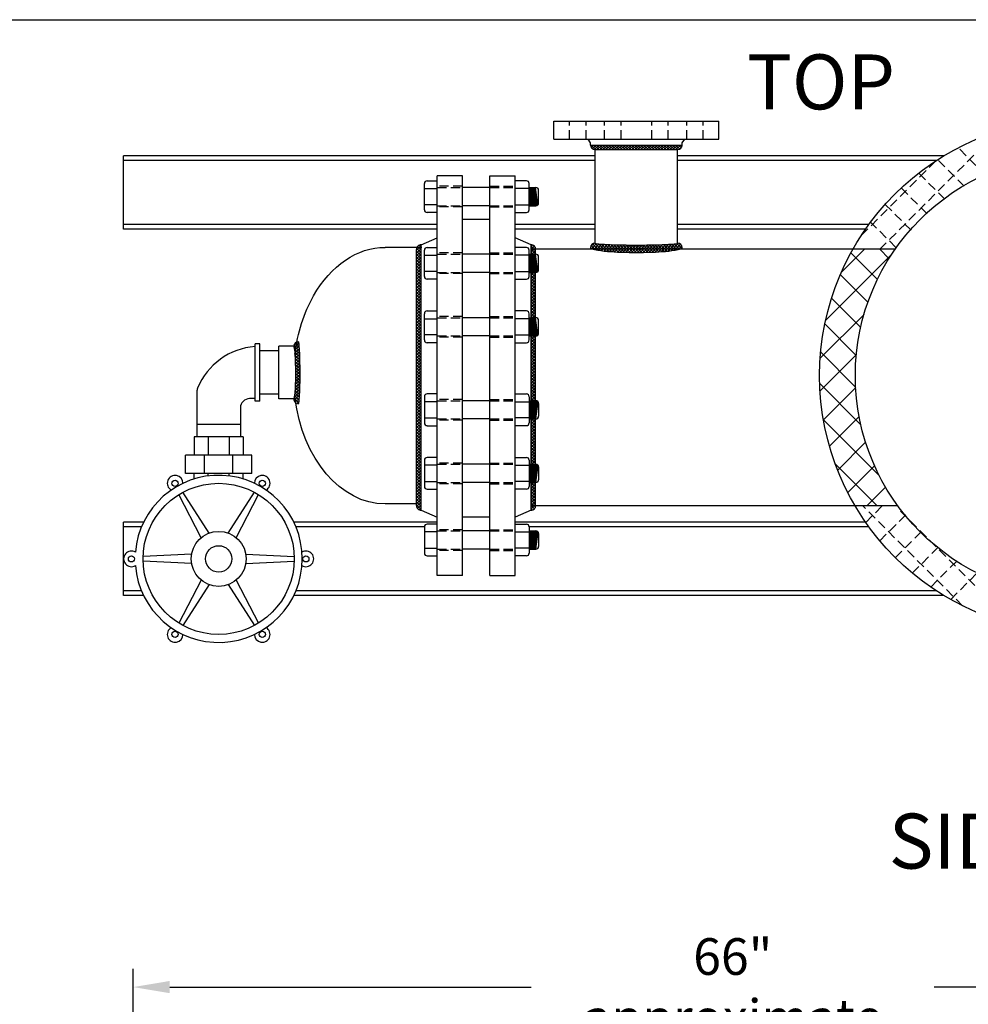
# Model space of a CAD drawing. Extents: x 12 to 210, y 6 to 159.
# Drawn here: x 111 to 163, y 105 to 159 of the extents above; entities that cross this region are included whole.
import ezdxf
from ezdxf.enums import TextEntityAlignment as Align

# ---------------------------------------------------------------- set-up
doc = ezdxf.new("R2010")
doc.units = 0
doc.header["$LTSCALE"] = 2
doc.header["$MEASUREMENT"] = 0
doc.linetypes.add('HIDDEN', pattern=[0.375, 0.25, -0.125])
doc.layers.get('0').update_dxf_attribs({"color": 250, "linetype": 'CONTINUOUS'})
doc.layers.get('Defpoints').update_dxf_attribs({"linetype": 'CONTINUOUS'})
for name, color, linetype in [('1', 1, 'CONTINUOUS'), ('2', 3, 'CONTINUOUS'), ('dimtxt', 3, 'CONTINUOUS'), ('H1', 6, 'HIDDEN')]:
    doc.layers.add(name, color=color, linetype=linetype)
doc.styles.add('TXT', font='txt')
doc.dimstyles.get("Standard").update_dxf_attribs({"dimtxt": 2, "dimasz": 2, "dimexe": 1, "dimexo": 1, "dimgap": 1, "dimtad": 0, "dimtih": 1, "dimtoh": 1, "dimdec": 0, "dimzin": 0, "dimdsep": 46, "dimtxsty": 'Standard', "dimcen": 0.09, "dimclrd": 256, "dimclre": 256, "dimclrt": 4, "dimadec": 0, "dimazin": 0, "dimtfac": 1, "dimtdec": 0, "dimtofl": 0, "dimtmove": 0, "dimatfit": 3, "dimfxl": 0, "dimtolj": 1, "dimtzin": 0, "dimarcsym": 0})

# ---------------------------------------------------------------- blocks, each defined once
blk = doc.blocks.new('*X0')
at = {"color": 0}
for p, q in [((162.159, -50.397), (162.583, -49.973)), ((162.185, -50.212), (162.542, -49.855)), ((162.22, -50.018), (162.46, -49.778)), ((162.539, -50.215), (162.241, -49.917)), ((162.266, -49.813), (162.335, -49.744)), ((162.554, -50.071), (162.272, -49.789)), ((162.577, -49.935), (162.393, -49.751)), ((162.125, -50.75), (162.527, -50.347)), ((162.14, -50.575), (162.543, -50.172)), ((162.5, -50.813), (162.151, -50.464)), ((162.507, -50.661), (162.169, -50.322)), ((162.516, -50.51), (162.189, -50.184)), ((162.526, -50.361), (162.214, -50.049)), ((162.088, -51.423), (162.493, -51.018)), ((162.094, -51.258), (162.499, -50.853)), ((162.102, -51.091), (162.506, -50.687)), ((162.112, -50.922), (162.515, -50.519)), ((162.486, -51.276), (162.113, -50.903)), ((162.49, -51.12), (162.124, -50.755)), ((162.495, -50.966), (162.137, -50.609)), ((162.076, -51.912), (162.482, -51.507)), ((162.079, -51.75), (162.484, -51.345)), ((162.083, -51.587), (162.488, -51.182)), ((162.477, -51.903), (162.085, -51.511)), ((162.478, -51.746), (162.09, -51.357)), ((162.48, -51.588), (162.096, -51.204)), ((162.483, -51.432), (162.104, -51.053)), ((162.074, -52.073), (162.479, -51.668)), ((162.074, -52.233), (162.478, -51.829)), ((162.074, -52.391), (162.477, -51.989)), ((162.476, -52.38), (162.075, -51.979)), ((162.476, -52.22), (162.077, -51.822)), ((162.476, -52.061), (162.081, -51.666)), ((162.477, -52.539), (162.074, -52.137)), ((162.478, -52.7), (162.074, -52.295)), ((162.48, -52.861), (162.075, -52.455)), ((162.076, -52.549), (162.476, -52.149)), ((162.482, -53.022), (162.077, -52.617)), ((162.078, -52.706), (162.476, -52.308)), ((162.082, -52.861), (162.476, -52.466)), ((162.086, -53.016), (162.477, -52.625)), ((162.485, -53.184), (162.08, -52.779)), ((162.489, -53.347), (162.084, -52.942)), ((162.494, -53.511), (162.089, -53.106)), ((162.092, -53.169), (162.479, -52.782)), ((162.098, -53.322), (162.481, -52.939)), ((162.106, -53.473), (162.484, -53.096)), ((162.5, -53.677), (162.096, -53.272)), ((162.508, -53.843), (162.104, -53.439)), ((162.518, -54.012), (162.115, -53.609)), ((162.116, -53.623), (162.487, -53.252)), ((162.127, -53.77), (162.491, -53.407)), ((162.14, -53.916), (162.496, -53.561)), ((162.155, -54.06), (162.502, -53.714)), ((162.531, -54.184), (162.128, -53.782)), ((162.547, -54.36), (162.144, -53.957)), ((162.578, -54.55), (162.165, -54.136)), ((162.173, -54.201), (162.509, -53.866)), ((162.195, -54.339), (162.518, -54.016)), ((162.22, -54.472), (162.529, -54.164)), ((162.525, -54.656), (162.193, -54.324)), ((162.434, -54.724), (162.23, -54.52)), ((162.249, -54.603), (162.542, -54.31)), ((162.287, -54.724), (162.558, -54.453)), ((162.46, -54.71), (162.55, -54.62))]:
    blk.add_line(p, q, dxfattribs=at)
blk = doc.blocks.new('*X1')
at = {"color": 0}
for p, q in [((100.729, -48.665), (100.837, -48.557)), ((100.992, -48.807), (100.742, -48.557)), ((100.8, -48.753), (100.996, -48.557)), ((101.151, -48.807), (100.901, -48.557)), ((100.909, -48.803), (101.155, -48.557)), ((101.31, -48.807), (101.06, -48.557)), ((101.064, -48.807), (101.314, -48.557)), ((101.469, -48.807), (101.219, -48.557)), ((101.223, -48.807), (101.473, -48.557)), ((101.628, -48.807), (101.378, -48.557)), ((101.382, -48.807), (101.632, -48.557)), ((101.787, -48.807), (101.537, -48.557)), ((101.541, -48.807), (101.791, -48.557)), ((101.946, -48.807), (101.696, -48.557)), ((101.7, -48.807), (101.95, -48.557)), ((102.105, -48.807), (101.855, -48.557)), ((101.86, -48.807), (102.11, -48.557)), ((102.264, -48.807), (102.014, -48.557)), ((102.019, -48.807), (102.269, -48.557)), ((102.424, -48.807), (102.174, -48.557)), ((102.178, -48.807), (102.428, -48.557)), ((102.583, -48.807), (102.333, -48.557)), ((102.337, -48.807), (102.587, -48.557)), ((102.742, -48.807), (102.492, -48.557)), ((102.496, -48.807), (102.746, -48.557)), ((102.901, -48.807), (102.651, -48.557)), ((102.655, -48.807), (102.905, -48.557)), ((103.06, -48.807), (102.81, -48.557)), ((102.814, -48.807), (103.064, -48.557)), ((103.219, -48.807), (102.969, -48.557)), ((102.973, -48.807), (103.223, -48.557)), ((103.378, -48.807), (103.128, -48.557)), ((103.132, -48.807), (103.382, -48.557)), ((103.537, -48.807), (103.287, -48.557)), ((103.291, -48.807), (103.541, -48.557)), ((103.696, -48.807), (103.446, -48.557)), ((103.451, -48.807), (103.701, -48.557)), ((103.855, -48.807), (103.605, -48.557)), ((103.61, -48.807), (103.86, -48.557)), ((104.015, -48.807), (103.765, -48.557)), ((103.769, -48.807), (104.019, -48.557)), ((104.174, -48.807), (103.924, -48.557)), ((103.928, -48.807), (104.178, -48.557)), ((104.333, -48.807), (104.083, -48.557)), ((104.087, -48.807), (104.337, -48.557)), ((104.492, -48.807), (104.242, -48.557)), ((104.246, -48.807), (104.496, -48.557)), ((104.651, -48.807), (104.401, -48.557)), ((104.405, -48.807), (104.655, -48.557)), ((104.81, -48.807), (104.56, -48.557)), ((104.564, -48.807), (104.814, -48.557)), ((104.969, -48.807), (104.719, -48.557)), ((104.723, -48.807), (104.973, -48.557)), ((105.128, -48.807), (104.878, -48.557)), ((104.882, -48.807), (105.132, -48.557)), ((105.287, -48.807), (105.037, -48.557)), ((105.042, -48.807), (105.292, -48.557)), ((105.446, -48.807), (105.196, -48.557)), ((105.201, -48.807), (105.451, -48.557)), ((105.575, -48.777), (105.356, -48.557)), ((105.36, -48.807), (105.61, -48.557)), ((105.659, -48.702), (105.515, -48.557)), ((105.53, -48.796), (105.694, -48.632)), ((105.703, -48.587), (105.674, -48.557))]:
    blk.add_line(p, q, dxfattribs=at)
blk = doc.blocks.new('*X3')
at = {"color": 0}
for p, q in [((118.339, 21.191), (118.227, 21.303)), ((118.252, 21.202), (118.498, 21.448)), ((118.262, 21.371), (118.318, 21.427)), ((118.515, 21.174), (118.288, 21.401)), ((118.686, 21.162), (118.386, 21.462)), ((118.395, 21.185), (118.636, 21.426)), ((118.54, 21.172), (118.778, 21.41)), ((118.854, 21.154), (118.571, 21.436)), ((118.689, 21.162), (118.925, 21.397)), ((119.019, 21.147), (118.754, 21.412)), ((118.841, 21.154), (119.075, 21.388)), ((119.183, 21.142), (118.928, 21.397)), ((118.994, 21.148), (119.227, 21.381)), ((119.345, 21.139), (119.097, 21.387)), ((119.148, 21.143), (119.381, 21.376)), ((119.507, 21.137), (119.264, 21.38)), ((119.304, 21.14), (119.537, 21.373)), ((119.668, 21.135), (119.427, 21.375)), ((119.46, 21.137), (119.694, 21.371)), ((119.827, 21.134), (119.59, 21.372)), ((119.618, 21.135), (119.852, 21.37)), ((119.987, 21.134), (119.751, 21.37)), ((119.776, 21.134), (120.011, 21.37)), ((120.145, 21.135), (119.91, 21.369)), ((119.935, 21.134), (120.172, 21.371)), ((120.302, 21.137), (120.069, 21.37)), ((120.094, 21.135), (120.334, 21.374)), ((120.459, 21.139), (120.226, 21.372)), ((120.255, 21.136), (120.497, 21.378)), ((120.615, 21.142), (120.382, 21.375)), ((120.416, 21.138), (120.663, 21.385)), ((120.77, 21.147), (120.537, 21.38)), ((120.578, 21.141), (120.831, 21.394)), ((120.923, 21.152), (120.689, 21.386)), ((120.742, 21.146), (121.003, 21.407)), ((121.075, 21.16), (120.84, 21.395)), ((120.907, 21.152), (121.184, 21.428)), ((121.225, 21.169), (120.988, 21.406)), ((121.074, 21.159), (121.384, 21.47)), ((121.371, 21.181), (121.131, 21.421)), ((121.244, 21.17), (121.494, 21.421)), ((121.515, 21.197), (121.27, 21.442)), ((121.581, 21.29), (121.405, 21.466)), ((121.418, 21.186), (121.565, 21.333))]:
    blk.add_line(p, q, dxfattribs=at)
blk = doc.blocks.new('*D8')
at = {"layer": 'Defpoints', "color": 0}
for p in [(182.47, 105.821), (182.47, 90.794), (116.993, 87.028)]:
    blk.add_point(p, dxfattribs=at)
at = {"layer": 'dimtxt', "lineweight": -2}
for p, q in [((116.993, 88.028), (116.993, 106.821)), ((182.47, 91.794), (182.47, 106.821)), ((118.993, 105.821), (138.732, 105.821)), ((180.47, 105.821), (160.732, 105.821))]:
    blk.add_line(p, q, dxfattribs=at)
at = {"layer": 'dimtxt'}
for points in [[(118.993, 106.155), (118.993, 105.488), (116.993, 105.821)], [(180.47, 106.155), (180.47, 105.488), (182.47, 105.821)]]:
    blk.add_solid(points, dxfattribs=at)
at = {"layer": 'dimtxt', "color": 4, "insert": (149.732, 105.821), "char_height": 2, "attachment_point": 5}
blk.add_mtext('\\A1;66"\\Papproximate', dxfattribs=at)

msp = doc.modelspace()

# ---------------------------------------------------------------- hatches: boundary and pattern name
at = {"layer": 'H1'}
h = msp.add_hatch(dxfattribs=at)
h.set_pattern_fill('ANSI37', color=256, scale=10, style=0)
h.set_pattern_definition([(45, (0, -5.5216), (-0.8838835, 0.8838835), []), (135, (0, -5.5216), (-0.8838835, -0.8838835), [])])
h.paths.add_polyline_path([(158.591, 146.088), (156.287, 146.088, 0.129502), (154.47, 139.191, 0.133814), (156.405, 132.088), (158.738, 132.088, -0.158935), (156.422, 139.191, -0.153566)])

# ---------------------------------------------------------------- linework, layer by layer
for p, q in [((139.97, 153.088), (148.97, 153.088)), ((139.97, 152.088), (139.97, 153.088)), ((148.97, 152.088), (148.97, 153.088)), ((139.97, 152.088), (148.97, 152.088)), ((141.97, 151.888), (141.833, 152.088)), ((146.97, 151.888), (147.107, 152.088)), ((141.97, 151.775), (141.97, 151.888)), ((141.97, 151.775), (146.97, 151.775)), ((146.97, 151.775), (146.97, 151.888)), ((116.47, 147.191), (116.47, 151.191)), ((142.22, 151.191), (116.47, 151.191)), ((142.22, 151.525), (146.72, 151.525)), ((142.22, 146.426), (142.22, 151.525)), ((146.72, 146.426), (146.72, 151.525)), ((161.259, 151.191), (146.72, 151.191)), ((142.22, 150.941), (116.47, 150.941)), ((160.858, 150.941), (146.72, 150.941)), ((133.595, 128.292), (133.595, 150.09)), ((134.97, 150.09), (133.595, 150.09)), ((134.97, 128.292), (134.97, 150.09)), ((136.47, 128.292), (136.47, 150.09)), ((136.47, 150.09), (137.845, 150.09)), ((137.845, 128.292), (137.845, 150.09)), ((136.47, 149.458), (134.97, 149.458)), ((136.47, 148.463), (134.97, 148.463)), ((133.595, 147.441), (116.47, 147.441)), ((136.47, 147.715), (134.97, 147.715)), ((142.22, 147.441), (137.845, 147.441)), ((157.159, 147.441), (146.72, 147.441)), ((133.595, 147.191), (116.47, 147.191)), ((132.72, 146.337), (133.595, 146.716)), ((142.22, 147.191), (137.845, 147.191)), ((138.72, 146.337), (137.845, 146.716)), ((156.981, 147.191), (146.72, 147.191)), ((132.759, 146.191), (130.757, 146.191)), ((132.72, 131.84), (132.72, 146.337)), ((138.72, 131.84), (138.72, 146.337)), ((132.47, 132.095), (132.47, 146.076)), ((136.47, 145.819), (134.97, 145.819)), ((158.591, 146.088), (138.71, 146.088)), ((142.47, 146.088), (138.71, 146.088)), ((138.97, 132.095), (138.97, 146.076)), ((136.47, 144.824), (134.97, 144.824)), ((136.47, 142.353), (134.97, 142.353)), ((136.47, 141.358), (134.97, 141.358)), ((126.064, 140.8), (124.95, 140.8)), ((124.95, 137.925), (124.95, 140.8)), ((125.905, 137.925), (124.95, 137.925)), ((136.47, 137.821), (134.97, 137.821)), ((136.47, 136.826), (134.97, 136.826)), ((136.47, 134.355), (134.97, 134.355)), ((136.47, 133.36), (134.97, 133.36)), ((121.144, 130.597), (119.714, 132.824)), ((122.19, 130.597), (123.62, 132.824)), ((120.711, 130.347), (119.497, 132.699)), ((122.623, 130.347), (123.837, 132.699)), ((132.47, 132.191), (130.757, 132.191)), ((132.72, 131.84), (133.595, 131.46)), ((138.72, 131.84), (137.845, 131.46)), ((158.738, 132.088), (138.71, 132.088)), ((116.47, 127.191), (116.47, 131.191)), ((117.566, 131.191), (116.47, 131.191)), ((133.595, 131.191), (125.768, 131.191)), ((136.47, 131.465), (134.97, 131.465)), ((156.981, 131.191), (137.845, 131.191)), ((117.453, 130.941), (116.47, 130.941)), ((132.898, 130.941), (125.88, 130.941)), ((136.47, 130.716), (134.97, 130.716)), ((157.159, 130.941), (138.616, 130.941)), ((136.47, 129.721), (134.97, 129.721)), ((120.188, 129.441), (117.544, 129.316)), ((120.188, 128.941), (117.544, 129.066)), ((123.146, 129.441), (125.79, 129.316)), ((123.146, 128.941), (125.79, 129.066)), ((120.711, 128.035), (119.497, 125.683)), ((122.623, 128.035), (123.837, 125.683)), ((134.97, 128.292), (133.595, 128.292)), ((136.47, 128.292), (137.845, 128.292)), ((117.453, 127.441), (116.47, 127.441)), ((121.144, 127.785), (119.714, 125.558)), ((122.19, 127.785), (123.62, 125.558)), ((160.858, 127.441), (125.88, 127.441)), ((117.566, 127.191), (116.47, 127.191)), ((161.259, 127.191), (125.768, 127.191))]:
    msp.add_line(p, q)
for points in [[(141.97, 146.176, 0.343774), (142.019, 146.113, 0.035653), (142.702, 145.992, 0.015166), (143.436, 145.938, 0.010778), (144.47, 145.916, 0.010778), (145.504, 145.938, 0.015166), (146.238, 145.992, 0.035653), (146.921, 146.113, 0.343774), (146.97, 146.176, 0.343774)], [(142.22, 146.426, 0.38073), (142.242, 146.402, 0.016895), (142.879, 146.349, 0.007039), (143.538, 146.327, 0.004983), (144.47, 146.318, 0.004983), (145.402, 146.327, 0.007039), (146.061, 146.349, 0.016895), (146.698, 146.402, 0.38073), (146.72, 146.426, 0.38073)], [(125.772, 137.918, 0.364015), (125.796, 137.938, 0.025389), (125.845, 138.339, 0.010656), (125.867, 138.76, 0.007554), (125.875, 139.355, 0.007554), (125.865, 139.95, 0.010656), (125.843, 140.372, 0.025389), (125.793, 140.772, 0.364015), (125.768, 140.793, 0.364015)], [(126.022, 137.668, 0.37712), (126.042, 137.686, 0.018728), (126.085, 138.162, 0.007813), (126.103, 138.657, 0.005532), (126.11, 139.356, 0.005532), (126.102, 140.054, 0.007813), (126.082, 140.549, 0.018728), (126.038, 141.025, 0.37712), (126.018, 141.043, 0.37712)]]:
    msp.add_lwpolyline(points, format="xyb")
for centre, radius in [((168.47, 139.191), 12.048), ((121.667, 129.191), 4.125), ((119.286, 133.315), 0.169), ((124.048, 133.315), 0.169), ((121.667, 129.191), 1.5), ((121.667, 129.191), 0.719), ((116.905, 129.191), 0.169), ((126.428, 129.191), 0.169), ((119.286, 125.068), 0.169), ((124.048, 125.068), 0.169)]:
    msp.add_circle(centre, radius)
for centre, radius, start, end in [((142.22, 151.775), 0.25, 180, 270), ((146.72, 151.775), 0.25, 270, 0), ((132.72, 146.087), 0.25, 90, 181.2002), ((138.72, 146.087), 0.25, 358.7998, 90), ((142.22, 146.176), 0.25, 90, 180), ((146.72, 146.176), 0.25, 0, 90), ((126.018, 140.793), 0.25, 90.064, 180.064), ((126.022, 137.918), 0.25, 180.064, 270.064), ((121.667, 129.191), 4.562, 184.6329, 175.3671), ((119.286, 133.315), 0.426, 359.8746, 240.1254), ((124.048, 133.315), 0.426, 299.8746, 180.1254), ((132.72, 132.09), 0.25, 178.7998, 270), ((138.72, 132.09), 0.25, 270, 1.2002), ((116.905, 129.191), 0.426, 59.8746, 300.1254), ((126.428, 129.191), 0.426, 239.8746, 120.1254), ((119.286, 125.068), 0.426, 119.8746, 0.1254), ((124.048, 125.068), 0.426, 179.8746, 60.1254)]:
    msp.add_arc(centre, radius, start, end)
at = {"extrusion": (0, 0, -1)}
for start_param, end_param in [(5.38358, 6.283185), (4.881017, 5.38358), (3.141593, 4.542333)]:
    msp.add_ellipse((130.757, 139.191), major_axis=(0, 7), ratio=0.714286, start_param=start_param, end_param=end_param, dxfattribs=at)
at = {"layer": '1'}
for p, q in [((132.898, 148.242), (132.898, 149.675)), ((132.898, 149.403), (133.595, 149.403)), ((133.047, 149.824), (133.595, 149.824)), ((138.466, 149.824), (137.845, 149.824)), ((138.616, 149.403), (137.845, 149.403)), ((138.616, 148.242), (138.616, 149.675)), ((138.616, 149.458), (138.984, 149.458)), ((138.747, 148.463), (138.616, 149.442)), ((138.783, 148.463), (138.65, 149.458)), ((138.816, 148.463), (138.682, 149.458)), ((138.852, 148.463), (138.719, 149.458)), ((138.888, 148.463), (138.754, 149.458)), ((138.924, 148.463), (138.791, 149.458)), ((138.956, 148.463), (138.823, 149.458)), ((138.993, 148.463), (138.86, 149.458)), ((139.025, 148.469), (138.892, 149.458)), ((139.056, 148.481), (138.925, 149.458)), ((139.089, 148.506), (138.961, 149.458)), ((138.714, 148.463), (138.616, 149.198)), ((138.678, 148.463), (138.616, 148.926)), ((139.133, 148.613), (139.133, 149.309)), ((133.595, 148.514), (132.898, 148.514)), ((137.845, 148.514), (138.616, 148.514)), ((138.645, 148.463), (138.616, 148.683)), ((138.616, 148.463), (138.984, 148.463)), ((133.595, 148.093), (133.047, 148.093)), ((137.859, 148.093), (138.466, 148.093)), ((133.047, 146.185), (133.595, 146.185)), ((138.466, 146.185), (137.845, 146.185)), ((132.898, 144.603), (132.898, 146.035)), ((132.898, 145.764), (133.595, 145.764)), ((138.616, 145.764), (137.845, 145.764)), ((138.616, 144.603), (138.616, 146.035)), ((138.616, 145.819), (138.984, 145.819)), ((138.747, 144.824), (138.616, 145.802)), ((138.783, 144.824), (138.65, 145.819)), ((138.816, 144.824), (138.682, 145.819)), ((138.852, 144.824), (138.719, 145.819)), ((138.888, 144.824), (138.754, 145.819)), ((138.924, 144.824), (138.791, 145.819)), ((138.956, 144.824), (138.823, 145.819)), ((138.993, 144.824), (138.86, 145.819)), ((139.025, 144.83), (138.892, 145.819)), ((139.056, 144.842), (138.925, 145.819)), ((139.089, 144.867), (138.961, 145.819)), ((139.133, 144.974), (139.133, 145.67)), ((138.714, 144.824), (138.616, 145.559)), ((138.678, 144.824), (138.616, 145.287)), ((133.595, 144.875), (132.898, 144.875)), ((137.845, 144.875), (138.616, 144.875)), ((138.645, 144.824), (138.616, 145.044)), ((138.616, 144.824), (138.984, 144.824)), ((133.595, 144.454), (133.047, 144.454)), ((137.859, 144.454), (138.466, 144.454)), ((132.898, 141.137), (132.898, 142.57)), ((133.047, 142.719), (133.595, 142.719)), ((138.466, 142.719), (137.845, 142.719)), ((138.616, 141.137), (138.616, 142.57)), ((132.898, 142.298), (133.595, 142.298)), ((138.616, 142.298), (137.845, 142.298)), ((138.616, 142.353), (138.984, 142.353)), ((138.747, 141.358), (138.616, 142.337)), ((138.714, 141.358), (138.616, 142.093)), ((138.783, 141.358), (138.65, 142.353)), ((138.816, 141.358), (138.682, 142.353)), ((138.852, 141.358), (138.719, 142.353)), ((138.888, 141.358), (138.754, 142.353)), ((138.924, 141.358), (138.791, 142.353)), ((138.956, 141.358), (138.823, 142.353)), ((138.993, 141.359), (138.86, 142.353)), ((139.025, 141.364), (138.892, 142.353)), ((139.056, 141.376), (138.925, 142.353)), ((139.089, 141.401), (138.961, 142.353)), ((139.133, 141.508), (139.133, 142.204)), ((133.595, 141.409), (132.898, 141.409)), ((137.845, 141.409), (138.616, 141.409)), ((138.678, 141.358), (138.616, 141.821)), ((138.645, 141.358), (138.616, 141.578)), ((138.616, 141.358), (138.984, 141.358)), ((123.652, 137.8), (123.652, 140.925)), ((123.917, 140.925), (123.652, 140.925)), ((123.917, 137.8), (123.917, 140.925)), ((133.595, 140.988), (133.047, 140.988)), ((137.859, 140.988), (138.466, 140.988)), ((124.95, 140.55), (123.917, 140.55)), ((120.479, 138.317), (120.479, 136.521)), ((124.95, 138.175), (123.917, 138.175)), ((133.595, 138.191), (133.047, 138.191)), ((137.859, 138.191), (138.466, 138.191)), ((123.652, 137.935), (123.354, 137.935)), ((123.917, 137.8), (123.652, 137.8)), ((132.898, 138.042), (132.898, 136.61)), ((133.595, 137.77), (132.898, 137.77)), ((137.845, 137.77), (138.616, 137.77)), ((138.616, 138.042), (138.616, 136.61)), ((138.747, 137.821), (138.616, 136.843)), ((138.616, 137.821), (138.984, 137.821)), ((138.645, 137.821), (138.616, 137.601)), ((138.714, 137.821), (138.616, 137.086)), ((138.678, 137.821), (138.616, 137.358)), ((138.783, 137.821), (138.65, 136.826)), ((138.816, 137.821), (138.682, 136.826)), ((138.852, 137.821), (138.719, 136.826)), ((138.888, 137.821), (138.754, 136.826)), ((138.924, 137.821), (138.791, 136.826)), ((138.956, 137.821), (138.823, 136.826)), ((138.993, 137.821), (138.86, 136.826)), ((139.025, 137.815), (138.892, 136.826)), ((139.056, 137.803), (138.925, 136.826)), ((139.089, 137.778), (138.961, 136.826)), ((139.133, 137.672), (139.133, 136.975)), ((122.854, 137.435), (122.854, 136.521)), ((122.854, 136.521), (120.479, 136.521)), ((120.479, 136.521), (120.479, 135.85)), ((122.854, 136.521), (122.854, 135.85)), ((132.898, 136.882), (133.595, 136.882)), ((138.616, 136.882), (137.845, 136.882)), ((138.616, 136.826), (138.984, 136.826)), ((133.047, 136.46), (133.595, 136.46)), ((138.466, 136.46), (137.845, 136.46)), ((120.332, 135.85), (120.332, 134.85)), ((123.001, 135.85), (120.332, 135.85)), ((121.1, 135.85), (121.1, 134.85)), ((122.234, 135.85), (122.234, 134.85)), ((123.001, 135.85), (123.001, 134.85)), ((123.479, 134.85), (119.854, 134.85)), ((119.854, 133.85), (119.854, 134.85)), ((120.887, 133.85), (120.887, 134.85)), ((122.447, 133.85), (122.447, 134.85)), ((123.479, 133.85), (123.479, 134.85)), ((132.898, 134.576), (132.898, 133.144)), ((133.595, 134.726), (133.047, 134.726)), ((137.859, 134.726), (138.466, 134.726)), ((138.616, 134.576), (138.616, 133.144)), ((138.714, 134.355), (138.616, 133.62)), ((138.747, 134.355), (138.616, 133.377)), ((138.678, 134.355), (138.616, 133.892)), ((138.645, 134.355), (138.616, 134.135)), ((138.616, 134.355), (138.984, 134.355)), ((138.783, 134.355), (138.65, 133.36)), ((138.816, 134.355), (138.682, 133.36)), ((138.852, 134.355), (138.719, 133.36)), ((138.888, 134.355), (138.754, 133.36)), ((138.924, 134.355), (138.791, 133.36)), ((138.956, 134.355), (138.823, 133.36)), ((138.993, 134.355), (138.86, 133.36)), ((139.025, 134.35), (138.892, 133.36)), ((123.479, 133.85), (119.854, 133.85)), ((120.332, 133.554), (120.332, 133.85)), ((121.1, 133.718), (121.1, 133.85)), ((122.234, 133.718), (122.234, 133.85)), ((123.001, 133.554), (123.001, 133.85)), ((133.595, 134.304), (132.898, 134.304)), ((137.845, 134.304), (138.616, 134.304)), ((139.056, 134.337), (138.925, 133.36)), ((139.089, 134.312), (138.961, 133.36)), ((139.133, 134.206), (139.133, 133.51)), ((132.898, 133.416), (133.595, 133.416)), ((138.616, 133.416), (137.845, 133.416)), ((138.616, 133.36), (138.984, 133.36)), ((133.047, 132.994), (133.595, 132.994)), ((138.466, 132.994), (137.845, 132.994)), ((132.898, 130.937), (132.898, 129.505)), ((133.595, 130.665), (132.898, 130.665)), ((133.595, 131.086), (133.047, 131.086)), ((137.845, 130.665), (138.616, 130.665)), ((137.859, 131.086), (138.466, 131.086)), ((138.616, 130.937), (138.616, 129.505)), ((138.678, 130.716), (138.616, 130.253)), ((138.714, 130.716), (138.616, 129.981)), ((138.747, 130.716), (138.616, 129.738)), ((138.645, 130.716), (138.616, 130.496)), ((138.616, 130.716), (138.984, 130.716)), ((138.783, 130.716), (138.65, 129.721)), ((138.816, 130.716), (138.682, 129.721)), ((138.852, 130.716), (138.719, 129.721)), ((138.888, 130.716), (138.754, 129.721)), ((138.924, 130.716), (138.791, 129.721)), ((138.956, 130.716), (138.823, 129.721)), ((138.993, 130.716), (138.86, 129.721)), ((139.025, 130.711), (138.892, 129.721)), ((139.056, 130.698), (138.925, 129.721)), ((139.089, 130.673), (138.961, 129.721)), ((139.133, 130.567), (139.133, 129.87)), ((132.898, 129.777), (133.595, 129.777)), ((138.616, 129.777), (137.845, 129.777)), ((138.616, 129.721), (138.984, 129.721)), ((133.047, 129.355), (133.595, 129.355)), ((138.466, 129.355), (137.845, 129.355))]:
    msp.add_line(p, q, dxfattribs=at)
msp.add_circle((168.47, 139.191), 14, dxfattribs=at)
for centre, radius, start, end in [((133.047, 149.675), 0.149, 90, 180), ((138.466, 149.675), 0.149, 0, 90), ((138.984, 149.309), 0.149, 0, 90), ((138.984, 148.613), 0.149, 270, 0), ((133.047, 148.242), 0.149, 180, 270), ((138.466, 148.242), 0.149, 270, 0), ((133.047, 146.035), 0.149, 90, 180), ((138.466, 146.035), 0.149, 0, 90), ((138.984, 145.67), 0.149, 0, 90), ((133.047, 144.603), 0.149, 180, 270), ((138.466, 144.603), 0.149, 270, 0), ((138.984, 144.974), 0.149, 270, 0), ((133.047, 142.57), 0.149, 90, 180), ((138.466, 142.57), 0.149, 0, 90), ((138.984, 142.204), 0.149, 0, 90), ((138.984, 141.508), 0.149, 270, 0), ((133.047, 141.137), 0.149, 180, 270), ((138.466, 141.137), 0.149, 270, 0), ((123.917, 137.113), 3.675, 94.1369, 157.7053), ((120.979, 138.317), 0.5, 157.7053, 180), ((133.047, 138.042), 0.149, 90, 180), ((138.466, 138.042), 0.149, 0, 90), ((123.354, 137.435), 0.5, 90, 180), ((138.984, 137.672), 0.149, 0, 90), ((133.047, 136.61), 0.149, 180, 270), ((138.466, 136.61), 0.149, 270, 0), ((138.984, 136.975), 0.149, 270, 0), ((133.047, 134.576), 0.149, 90, 180), ((138.466, 134.576), 0.149, 0, 90), ((138.984, 134.206), 0.149, 0, 90), ((138.984, 133.51), 0.149, 270, 0), ((133.047, 133.144), 0.149, 180, 270), ((138.466, 133.144), 0.149, 270, 0), ((133.047, 130.937), 0.149, 90, 180), ((138.466, 130.937), 0.149, 0, 90), ((138.984, 130.567), 0.149, 0, 90), ((133.047, 129.505), 0.149, 180, 270), ((138.466, 129.505), 0.149, 270, 0), ((138.984, 129.87), 0.149, 270, 0)]:
    msp.add_arc(centre, radius, start, end, dxfattribs=at)
at = {"layer": '2'}
msp.add_line((11.804, 158.617), (209.804, 158.617), dxfattribs=at)
at = {"layer": 'H1'}
for p, q in [((140.823, 152.088), (140.823, 153.088)), ((141.72, 152.088), (141.72, 153.088)), ((142.734, 152.088), (142.734, 153.088)), ((143.631, 152.088), (143.631, 153.088)), ((145.309, 152.088), (145.309, 153.088)), ((146.206, 152.088), (146.206, 153.088)), ((147.22, 152.088), (147.22, 153.088)), ((148.117, 152.088), (148.117, 153.088)), ((157.758, 146.088), (164.191, 152.521)), ((163.533, 150.129), (162.037, 151.625)), ((156.747, 146.845), (160.816, 150.914)), ((162.369, 149.525), (160.916, 150.978)), ((161.307, 148.819), (159.88, 150.246)), ((134.97, 149.527), (133.595, 149.527)), ((133.595, 149.458), (134.97, 149.458)), ((136.47, 149.527), (137.845, 149.527)), ((136.47, 149.458), (137.845, 149.458)), ((160.341, 148.018), (158.925, 149.433)), ((133.595, 148.463), (134.97, 148.463)), ((134.97, 148.402), (133.595, 148.402)), ((136.47, 148.463), (137.845, 148.463)), ((136.47, 148.402), (137.845, 148.402)), ((159.466, 147.124), (158.05, 148.541)), ((158.638, 146.186), (157.254, 147.569)), ((132.47, 146.04), (132.72, 146.29)), ((132.72, 146.05), (132.526, 146.244)), ((132.72, 146.209), (132.615, 146.314)), ((138.72, 146.244), (138.8, 146.324)), ((138.72, 146.085), (138.898, 146.263)), ((138.97, 146.005), (138.72, 146.255)), ((138.72, 145.926), (138.958, 146.164)), ((138.951, 146.183), (138.816, 146.318)), ((132.47, 145.881), (132.72, 146.131)), ((132.72, 145.732), (132.47, 145.982)), ((132.47, 145.722), (132.72, 145.971)), ((132.72, 145.573), (132.47, 145.822)), ((132.47, 145.562), (132.72, 145.812)), ((132.72, 145.413), (132.47, 145.663)), ((132.47, 145.403), (132.72, 145.653)), ((132.72, 145.891), (132.475, 146.136)), ((134.97, 145.888), (133.595, 145.888)), ((133.595, 145.819), (134.97, 145.819)), ((136.47, 145.888), (137.845, 145.888)), ((136.47, 145.819), (137.845, 145.819)), ((138.97, 145.846), (138.72, 146.096)), ((138.72, 145.767), (138.97, 146.017)), ((138.97, 145.687), (138.72, 145.936)), ((138.72, 145.608), (138.97, 145.857)), ((138.97, 145.527), (138.72, 145.777)), ((138.72, 145.448), (138.97, 145.698)), ((132.72, 145.254), (132.47, 145.504)), ((132.47, 145.244), (132.72, 145.494)), ((132.72, 145.095), (132.47, 145.345)), ((132.47, 145.085), (132.72, 145.335)), ((132.72, 144.936), (132.47, 145.186)), ((132.47, 144.926), (132.72, 145.176)), ((138.97, 145.368), (138.72, 145.618)), ((138.72, 145.289), (138.97, 145.539)), ((138.97, 145.209), (138.72, 145.459)), ((138.72, 145.13), (138.97, 145.38)), ((138.97, 145.05), (138.72, 145.3)), ((138.72, 144.971), (138.97, 145.221)), ((138.97, 144.891), (138.72, 145.141)), ((132.72, 144.777), (132.47, 145.027)), ((132.47, 144.767), (132.72, 145.017)), ((132.72, 144.618), (132.47, 144.868)), ((132.47, 144.608), (132.72, 144.858)), ((132.72, 144.459), (132.47, 144.709)), ((132.47, 144.449), (132.72, 144.699)), ((133.595, 144.824), (134.97, 144.824)), ((134.97, 144.763), (133.595, 144.763)), ((136.47, 144.824), (137.845, 144.824)), ((136.47, 144.763), (137.845, 144.763)), ((138.72, 144.812), (138.97, 145.062)), ((138.97, 144.732), (138.72, 144.982)), ((138.72, 144.653), (138.97, 144.903)), ((138.97, 144.573), (138.72, 144.823)), ((138.72, 144.494), (138.97, 144.744)), ((138.97, 144.414), (138.72, 144.664)), ((138.72, 144.335), (138.97, 144.585)), ((132.72, 144.3), (132.47, 144.55)), ((132.47, 144.29), (132.72, 144.54)), ((132.72, 144.141), (132.47, 144.391)), ((132.47, 144.131), (132.72, 144.38)), ((132.72, 143.982), (132.47, 144.231)), ((132.47, 143.971), (132.72, 144.221)), ((132.72, 143.822), (132.47, 144.072)), ((132.47, 143.812), (132.72, 144.062)), ((138.97, 144.255), (138.72, 144.505)), ((138.72, 144.176), (138.97, 144.426)), ((138.97, 144.096), (138.72, 144.345)), ((138.72, 144.017), (138.97, 144.266)), ((138.97, 143.936), (138.72, 144.186)), ((138.72, 143.857), (138.97, 144.107)), ((138.97, 143.777), (138.72, 144.027)), ((132.72, 143.663), (132.47, 143.913)), ((132.47, 143.653), (132.72, 143.903)), ((132.72, 143.504), (132.47, 143.754)), ((132.47, 143.494), (132.72, 143.744)), ((132.72, 143.345), (132.47, 143.595)), ((132.47, 143.335), (132.72, 143.585)), ((138.72, 143.698), (138.97, 143.948)), ((138.97, 143.618), (138.72, 143.868)), ((138.72, 143.539), (138.97, 143.789)), ((138.97, 143.459), (138.72, 143.709)), ((138.72, 143.38), (138.97, 143.63)), ((138.97, 143.3), (138.72, 143.55)), ((132.72, 143.186), (132.47, 143.436)), ((132.47, 143.176), (132.72, 143.426)), ((132.72, 143.027), (132.47, 143.277)), ((132.47, 143.017), (132.72, 143.267)), ((132.72, 142.868), (132.47, 143.118)), ((132.47, 142.858), (132.72, 143.108)), ((132.72, 142.709), (132.47, 142.959)), ((132.47, 142.699), (132.72, 142.949)), ((138.72, 143.221), (138.97, 143.471)), ((138.97, 143.141), (138.72, 143.391)), ((138.72, 143.062), (138.97, 143.312)), ((138.97, 142.982), (138.72, 143.232)), ((138.72, 142.903), (138.97, 143.153)), ((138.97, 142.823), (138.72, 143.073)), ((138.72, 142.744), (138.97, 142.994)), ((132.72, 142.55), (132.47, 142.8)), ((132.47, 142.54), (132.72, 142.789)), ((132.72, 142.391), (132.47, 142.64)), ((132.47, 142.38), (132.72, 142.63)), ((132.72, 142.231), (132.47, 142.481)), ((132.47, 142.221), (132.72, 142.471)), ((134.97, 142.422), (133.595, 142.422)), ((136.47, 142.422), (137.845, 142.422)), ((138.97, 142.664), (138.72, 142.914)), ((138.72, 142.585), (138.97, 142.835)), ((138.97, 142.505), (138.72, 142.754)), ((138.72, 142.426), (138.97, 142.675)), ((138.97, 142.345), (138.72, 142.595)), ((138.72, 142.266), (138.97, 142.516)), ((138.97, 142.186), (138.72, 142.436)), ((132.72, 142.072), (132.47, 142.322)), ((132.47, 142.062), (132.72, 142.312)), ((132.72, 141.913), (132.47, 142.163)), ((132.47, 141.903), (132.72, 142.153)), ((132.72, 141.754), (132.47, 142.004)), ((132.47, 141.744), (132.72, 141.994)), ((133.595, 142.353), (134.97, 142.353)), ((136.47, 142.353), (137.845, 142.353)), ((138.72, 142.107), (138.97, 142.357)), ((138.97, 142.027), (138.72, 142.277)), ((138.72, 141.948), (138.97, 142.198)), ((138.97, 141.868), (138.72, 142.118)), ((138.72, 141.789), (138.97, 142.039)), ((138.97, 141.709), (138.72, 141.959)), ((138.72, 141.63), (138.97, 141.88)), ((132.72, 141.595), (132.47, 141.845)), ((132.47, 141.585), (132.72, 141.835)), ((132.72, 141.436), (132.47, 141.686)), ((132.47, 141.426), (132.72, 141.676)), ((132.72, 141.277), (132.47, 141.527)), ((132.47, 141.267), (132.72, 141.517)), ((132.72, 141.118), (132.47, 141.368)), ((132.47, 141.108), (132.72, 141.358)), ((133.595, 141.358), (134.97, 141.358)), ((136.47, 141.358), (137.845, 141.358)), ((138.97, 141.55), (138.72, 141.8)), ((138.72, 141.471), (138.97, 141.721)), ((138.97, 141.391), (138.72, 141.641)), ((138.72, 141.312), (138.97, 141.562)), ((138.97, 141.232), (138.72, 141.482)), ((138.72, 141.153), (138.97, 141.403)), ((132.72, 140.959), (132.47, 141.209)), ((132.47, 140.949), (132.72, 141.199)), ((132.72, 140.8), (132.47, 141.049)), ((132.47, 140.789), (132.72, 141.039)), ((132.72, 140.64), (132.47, 140.89)), ((132.47, 140.63), (132.72, 140.88)), ((134.97, 141.297), (133.595, 141.297)), ((136.47, 141.297), (137.845, 141.297)), ((138.97, 141.073), (138.72, 141.323)), ((138.72, 140.994), (138.97, 141.244)), ((138.97, 140.914), (138.72, 141.163)), ((138.72, 140.835), (138.97, 141.084)), ((138.97, 140.754), (138.72, 141.004)), ((138.72, 140.675), (138.97, 140.925)), ((138.97, 140.595), (138.72, 140.845)), ((132.72, 140.481), (132.47, 140.731)), ((132.47, 140.471), (132.72, 140.721)), ((132.72, 140.322), (132.47, 140.572)), ((132.47, 140.312), (132.72, 140.562)), ((132.72, 140.163), (132.47, 140.413)), ((132.47, 140.153), (132.72, 140.403)), ((132.72, 140.004), (132.47, 140.254)), ((138.72, 140.516), (138.97, 140.766)), ((138.97, 140.436), (138.72, 140.686)), ((138.72, 140.357), (138.97, 140.607)), ((138.97, 140.277), (138.72, 140.527)), ((138.72, 140.198), (138.97, 140.448)), ((138.97, 140.118), (138.72, 140.368)), ((138.72, 140.039), (138.97, 140.289)), ((132.47, 139.994), (132.72, 140.244)), ((132.72, 139.845), (132.47, 140.095)), ((132.47, 139.835), (132.72, 140.085)), ((132.72, 139.686), (132.47, 139.936)), ((132.47, 139.676), (132.72, 139.926)), ((132.72, 139.527), (132.47, 139.777)), ((132.47, 139.517), (132.72, 139.767)), ((138.97, 139.959), (138.72, 140.209)), ((138.72, 139.88), (138.97, 140.13)), ((138.97, 139.8), (138.72, 140.05)), ((138.72, 139.721), (138.97, 139.971)), ((138.97, 139.641), (138.72, 139.891)), ((138.72, 139.562), (138.97, 139.812)), ((138.97, 139.482), (138.72, 139.732)), ((132.72, 139.368), (132.47, 139.618)), ((132.47, 139.358), (132.72, 139.608)), ((132.72, 139.209), (132.47, 139.458)), ((132.47, 139.198), (132.72, 139.448)), ((132.72, 139.049), (132.47, 139.299)), ((132.47, 139.039), (132.72, 139.289)), ((138.72, 139.403), (138.97, 139.653)), ((138.97, 139.323), (138.72, 139.573)), ((138.72, 139.244), (138.97, 139.493)), ((138.97, 139.163), (138.72, 139.413)), ((138.72, 139.084), (138.97, 139.334)), ((138.97, 139.004), (138.72, 139.254)), ((132.72, 138.89), (132.47, 139.14)), ((132.47, 138.88), (132.72, 139.13)), ((132.72, 138.731), (132.47, 138.981)), ((132.47, 138.721), (132.72, 138.971)), ((132.72, 138.572), (132.47, 138.822)), ((132.47, 138.562), (132.72, 138.812)), ((132.72, 138.413), (132.47, 138.663)), ((132.47, 138.403), (132.72, 138.653)), ((138.72, 138.925), (138.97, 139.175)), ((138.97, 138.845), (138.72, 139.095)), ((138.72, 138.766), (138.97, 139.016)), ((138.97, 138.686), (138.72, 138.936)), ((138.72, 138.607), (138.97, 138.857)), ((138.97, 138.527), (138.72, 138.777)), ((138.72, 138.448), (138.97, 138.698)), ((132.72, 138.254), (132.47, 138.504)), ((132.47, 138.244), (132.72, 138.494)), ((132.72, 138.095), (132.47, 138.345)), ((132.47, 138.085), (132.72, 138.335)), ((132.72, 137.936), (132.47, 138.186)), ((132.47, 137.926), (132.72, 138.176)), ((138.97, 138.368), (138.72, 138.618)), ((138.72, 138.289), (138.97, 138.539)), ((138.97, 138.209), (138.72, 138.459)), ((138.72, 138.13), (138.97, 138.38)), ((138.97, 138.05), (138.72, 138.3)), ((138.72, 137.971), (138.97, 138.221)), ((138.97, 137.891), (138.72, 138.141)), ((132.72, 137.777), (132.47, 138.027)), ((132.47, 137.767), (132.72, 138.017)), ((132.72, 137.618), (132.47, 137.867)), ((132.47, 137.607), (132.72, 137.857)), ((132.72, 137.458), (132.47, 137.708)), ((132.47, 137.448), (132.72, 137.698)), ((134.97, 137.882), (133.595, 137.882)), ((133.595, 137.821), (134.97, 137.821)), ((136.47, 137.882), (137.845, 137.882)), ((136.47, 137.821), (137.845, 137.821)), ((138.72, 137.812), (138.97, 138.062)), ((138.97, 137.732), (138.72, 137.982)), ((138.72, 137.653), (138.97, 137.903)), ((138.97, 137.572), (138.72, 137.822)), ((138.72, 137.493), (138.97, 137.743)), ((138.97, 137.413), (138.72, 137.663)), ((138.72, 137.334), (138.97, 137.584)), ((132.72, 137.299), (132.47, 137.549)), ((132.47, 137.289), (132.72, 137.539)), ((132.72, 137.14), (132.47, 137.39)), ((132.47, 137.13), (132.72, 137.38)), ((132.72, 136.981), (132.47, 137.231)), ((132.47, 136.971), (132.72, 137.221)), ((132.72, 136.822), (132.47, 137.072)), ((132.47, 136.812), (132.72, 137.062)), ((138.97, 137.254), (138.72, 137.504)), ((138.72, 137.175), (138.97, 137.425)), ((138.97, 137.095), (138.72, 137.345)), ((138.72, 137.016), (138.97, 137.266)), ((138.97, 136.936), (138.72, 137.186)), ((138.72, 136.857), (138.97, 137.107)), ((138.97, 136.777), (138.72, 137.027)), ((132.72, 136.663), (132.47, 136.913)), ((132.47, 136.653), (132.72, 136.903)), ((132.72, 136.504), (132.47, 136.754)), ((132.47, 136.494), (132.72, 136.744)), ((132.72, 136.345), (132.47, 136.595)), ((132.47, 136.335), (132.72, 136.585)), ((133.595, 136.826), (134.97, 136.826)), ((134.97, 136.757), (133.595, 136.757)), ((136.47, 136.826), (137.845, 136.826)), ((136.47, 136.757), (137.845, 136.757)), ((138.72, 136.698), (138.97, 136.948)), ((138.97, 136.618), (138.72, 136.868)), ((138.72, 136.539), (138.97, 136.789)), ((138.97, 136.459), (138.72, 136.709)), ((138.72, 136.38), (138.97, 136.63)), ((138.97, 136.3), (138.72, 136.55)), ((132.72, 136.186), (132.47, 136.436)), ((132.47, 136.176), (132.72, 136.426)), ((132.72, 136.027), (132.47, 136.277)), ((132.47, 136.016), (132.72, 136.266)), ((132.72, 135.867), (132.47, 136.117)), ((132.47, 135.857), (132.72, 136.107)), ((132.72, 135.708), (132.47, 135.958)), ((138.72, 136.221), (138.97, 136.471)), ((138.97, 136.141), (138.72, 136.391)), ((138.72, 136.062), (138.97, 136.312)), ((138.97, 135.981), (138.72, 136.231)), ((138.72, 135.902), (138.97, 136.152)), ((138.97, 135.822), (138.72, 136.072)), ((138.72, 135.743), (138.97, 135.993)), ((132.47, 135.698), (132.72, 135.948)), ((132.72, 135.549), (132.47, 135.799)), ((132.47, 135.539), (132.72, 135.789)), ((132.72, 135.39), (132.47, 135.64)), ((132.47, 135.38), (132.72, 135.63)), ((132.72, 135.231), (132.47, 135.481)), ((132.47, 135.221), (132.72, 135.471)), ((138.97, 135.663), (138.72, 135.913)), ((138.72, 135.584), (138.97, 135.834)), ((138.97, 135.504), (138.72, 135.754)), ((138.72, 135.425), (138.97, 135.675)), ((138.97, 135.345), (138.72, 135.595)), ((138.72, 135.266), (138.97, 135.516)), ((138.97, 135.186), (138.72, 135.436)), ((132.72, 135.072), (132.47, 135.322)), ((132.47, 135.062), (132.72, 135.312)), ((132.72, 134.913), (132.47, 135.163)), ((132.47, 134.903), (132.72, 135.153)), ((132.72, 134.754), (132.47, 135.004)), ((132.47, 134.744), (132.72, 134.994)), ((138.72, 135.107), (138.97, 135.357)), ((138.97, 135.027), (138.72, 135.277)), ((138.72, 134.948), (138.97, 135.198)), ((138.97, 134.868), (138.72, 135.118)), ((138.72, 134.789), (138.97, 135.039)), ((138.97, 134.709), (138.72, 134.959)), ((138.72, 134.63), (138.97, 134.88)), ((132.72, 134.595), (132.47, 134.845)), ((132.47, 134.585), (132.72, 134.835)), ((132.72, 134.436), (132.47, 134.686)), ((132.47, 134.425), (132.72, 134.675)), ((132.72, 134.276), (132.47, 134.526)), ((132.47, 134.266), (132.72, 134.516)), ((132.72, 134.117), (132.47, 134.367)), ((132.47, 134.107), (132.72, 134.357)), ((134.97, 134.416), (133.595, 134.416)), ((133.595, 134.355), (134.97, 134.355)), ((136.47, 134.416), (137.845, 134.416)), ((136.47, 134.355), (137.845, 134.355)), ((138.97, 134.55), (138.72, 134.8)), ((138.72, 134.471), (138.97, 134.721)), ((138.97, 134.39), (138.72, 134.64)), ((138.72, 134.311), (138.97, 134.561)), ((138.97, 134.231), (138.72, 134.481)), ((138.72, 134.152), (138.97, 134.402)), ((132.72, 133.958), (132.47, 134.208)), ((132.47, 133.948), (132.72, 134.198)), ((132.72, 133.799), (132.47, 134.049)), ((132.47, 133.789), (132.72, 134.039)), ((132.72, 133.64), (132.47, 133.89)), ((132.47, 133.63), (132.72, 133.88)), ((138.97, 134.072), (138.72, 134.322)), ((138.72, 133.993), (138.97, 134.243)), ((138.97, 133.913), (138.72, 134.163)), ((138.72, 133.834), (138.97, 134.084)), ((138.97, 133.754), (138.72, 134.004)), ((138.72, 133.675), (138.97, 133.925)), ((138.97, 133.595), (138.72, 133.845)), ((132.72, 133.481), (132.47, 133.731)), ((132.47, 133.471), (132.72, 133.721)), ((132.72, 133.322), (132.47, 133.572)), ((132.47, 133.312), (132.72, 133.562)), ((132.72, 133.163), (132.47, 133.413)), ((132.47, 133.153), (132.72, 133.403)), ((133.595, 133.36), (134.97, 133.36)), ((134.97, 133.291), (133.595, 133.291)), ((136.47, 133.36), (137.845, 133.36)), ((136.47, 133.291), (137.845, 133.291)), ((138.72, 133.516), (138.97, 133.766)), ((138.97, 133.436), (138.72, 133.686)), ((138.72, 133.357), (138.97, 133.607)), ((138.97, 133.277), (138.72, 133.527)), ((138.72, 133.198), (138.97, 133.448)), ((138.97, 133.118), (138.72, 133.368)), ((138.72, 133.039), (138.97, 133.289)), ((132.72, 133.004), (132.47, 133.254)), ((132.47, 132.994), (132.72, 133.244)), ((132.72, 132.845), (132.47, 133.095)), ((132.47, 132.835), (132.72, 133.084)), ((132.72, 132.685), (132.47, 132.935)), ((132.47, 132.675), (132.72, 132.925)), ((132.72, 132.526), (132.47, 132.776)), ((132.47, 132.516), (132.72, 132.766)), ((138.97, 132.959), (138.72, 133.209)), ((138.72, 132.88), (138.97, 133.13)), ((138.97, 132.799), (138.72, 133.049)), ((138.72, 132.72), (138.97, 132.97)), ((138.97, 132.64), (138.72, 132.89)), ((138.72, 132.561), (138.97, 132.811)), ((138.97, 132.481), (138.72, 132.731)), ((132.72, 132.367), (132.47, 132.617)), ((132.47, 132.357), (132.72, 132.607)), ((132.72, 132.208), (132.47, 132.458)), ((132.47, 132.198), (132.72, 132.448)), ((132.72, 132.049), (132.47, 132.299)), ((132.474, 132.043), (132.72, 132.289)), ((138.72, 132.402), (138.97, 132.652)), ((138.97, 132.322), (138.72, 132.572)), ((138.72, 132.243), (138.97, 132.493)), ((138.97, 132.163), (138.72, 132.413)), ((138.72, 132.084), (138.97, 132.334)), ((138.959, 132.015), (138.72, 132.254)), ((132.72, 131.89), (132.47, 132.14)), ((132.524, 131.934), (132.72, 132.13)), ((132.613, 131.864), (132.72, 131.971)), ((138.72, 131.925), (138.97, 132.175)), ((138.899, 131.915), (138.72, 132.095)), ((138.802, 131.854), (138.72, 131.936)), ((138.811, 131.857), (138.953, 131.999)), ((162.279, 126.634), (156.825, 132.088)), ((156.99, 131.178), (157.901, 132.088)), ((165.071, 125.61), (158.718, 131.963)), ((157.758, 130.177), (159.178, 131.598)), ((134.97, 130.777), (133.595, 130.777)), ((133.595, 130.716), (134.97, 130.716)), ((136.47, 130.777), (137.845, 130.777)), ((136.47, 130.716), (137.845, 130.716)), ((158.605, 129.257), (160.019, 130.671)), ((133.595, 129.721), (134.97, 129.721)), ((134.97, 129.652), (133.595, 129.652)), ((136.47, 129.721), (137.845, 129.721)), ((136.47, 129.652), (137.845, 129.652)), ((159.531, 128.416), (160.953, 129.837)), ((160.538, 127.655), (161.981, 129.097)), ((161.628, 126.977), (163.107, 128.456))]:
    msp.add_line(p, q, dxfattribs=at)

# ---------------------------------------------------------------- block references
msp.add_blockref('*X1', (41.265, 200.332))
for name, p, rotation in [('*X0', (92.226, -16.158), 90), ('*X3', (147.378, 19.477), 90.06403629015831)]:
    msp.add_blockref(name, p, dxfattribs=dict(rotation=rotation))

# ---------------------------------------------------------------- texts
at = {"color": 4, "style": 'TXT'}
for s, p in [('TOP', (150.507, 152.785)), ('SIDE', (158.245, 111.351))]:
    msp.add_text(s, height=3, dxfattribs=at).set_placement(p, align=Align.BOTTOM_LEFT)

# ---------------------------------------------------------------- dimensions: what is measured, and where the dimension line sits
at = {"layer": 'dimtxt'}
dim = msp.add_linear_dim(base=(182.47, 105.821), p1=(116.993, 87.028), p2=(182.47, 90.794), text='66"\\Papproximate', dimstyle='Standard', override={"dimpost": '"'}, dxfattribs=at)
dim.commit()
dim.dimension.update_dxf_attribs({"geometry": '*D8', "text_midpoint": (149.732, 105.821)})

doc.saveas('drawing.dxf')
